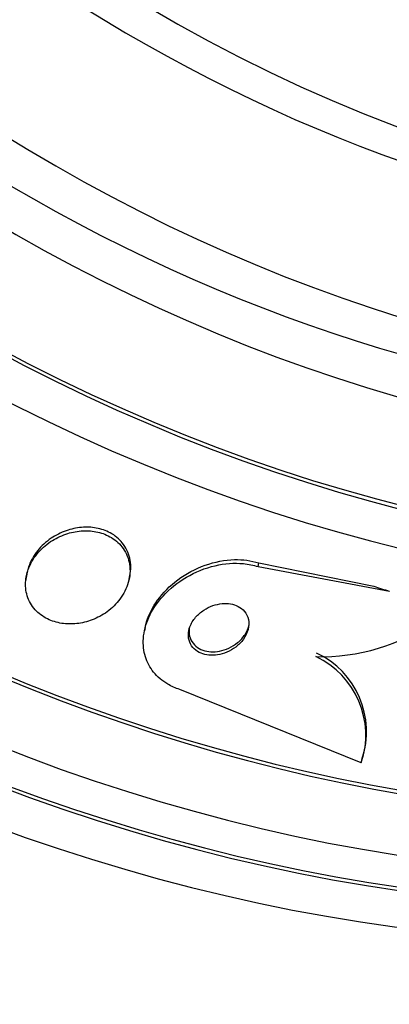
# Paper-space layout 'Layout1' of a CAD drawing. Units: millimetres. Extents: x 0 to 1478, y 0 to 2281.
# Drawn here: x 333 to 338, y 512 to 526 of the extents above; entities that cross this region are included whole.
import ezdxf
from ezdxf import colors
from ezdxf.entities.mleader import LeaderData, LeaderLine
from ezdxf.math import Vec2, Vec3

# ---------------------------------------------------------------- set-up
doc = ezdxf.new("R2010")
doc.units = ezdxf.units.MM
doc.layers.add('DV7_Défaut', color=7, linetype='Continuous')
doc.layers.add('Défaut', color=7, linetype='Continuous')

# ---------------------------------------------------------------- blocks, each defined once
blk = doc.blocks.new('_DOT')
at = {"color": 0}
blk.add_line((0, 0), (-1, 0), dxfattribs=at)
at = {"color": 0, "const_width": 0.333}
blk.add_lwpolyline([(-0.1665, 0, 1), (0.1665, 0, 1)], format="xyb", close=True, dxfattribs=at)
blk = doc.blocks.new('SE6')
at = {"layer": 'DV7_Défaut', "color": 7, "linetype": 'Continuous'}
for p, q in [((336.391, 518.237), (336.402, 518.287)), ((336.391, 518.237), (338.206, 517.897)), ((336.402, 518.287), (337.99, 517.966)), ((333.2, 518.159), (333.175, 518.037)), ((334.609, 518.062), (334.619, 518.113)), ((334.831, 517.397), (334.821, 517.349)), ((337.817, 515.526), (335.308, 516.54))]:
    blk.add_line(p, q, dxfattribs=at)
for centre, radius, start, end in [((337.266, 519.722), 2.73, 268.3772, 305.1719), ((336.694, 515.958), 1.196, 341.2963, 65.0676), ((336.685, 515.909), 1.196, 341.3145, 65.0871)]:
    blk.add_arc(centre, radius, start, end, dxfattribs=at)
for centre, major_axis, ratio, start_param, end_param in [((339.275, 540.261), (15.26, -17.983), 0.812024, 2.210829, 6.283185), ((337.495, 538.751), (-16.762, 19.752), 0.812024, 0, 3.533345), ((336.494, 537.901), (-17.362, 20.46), 0.812024, 0, 3.671609), ((336.783, 538.147), (-17.203, 20.273), 0.812024, 0, 3.751221), ((336.783, 538.147), (-17.169, 20.232), 0.812024, 0, 3.602251), ((337.05, 538.373), (-17.046, 20.088), 0.812024, 0, 3.761451), ((337.495, 538.751), (-16.726, 19.71), 0.812024, 0, 3.558935), ((339.052, 540.073), (-15.513, 18.281), 0.812024, 0, 4.102466), ((339.275, 540.261), (-15.299, 18.029), 0.812024, 0, 4.082227), ((339.85, 540.749), (-14.658, 17.274), 0.812024, 0, 3.984164), ((340.295, 541.127), (-14.234, 16.774), 0.812024, 0.020373, 2.725867), ((341.34, 542.014), (-13.264, 15.631), 0.812024, 0.008745, 3.141593), ((339.85, 540.749), (-14.234, 16.774), 0.812024, 0, 3.141593), ((342.52, 543.015), (-12.233, 14.415), 0.812024, 0, 4.395926), ((342.52, 543.015), (-12.229, 14.411), 0.812024, 0, 4.39602), ((340.962, 541.693), (-13.264, 15.631), 0.812024, 0, 3.141593), ((342.982, 543.407), (-11.646, 13.724), 0.812024, 0, 3.141593), ((327.816, 530.538), (-17.362, 20.46), 0.812024, 0.409011, 2.732582), ((327.816, 530.538), (-17.327, 20.419), 0.812024, 0.53118, 2.610412), ((341.792, 523.063), (-11.755, 2.412), 0.492372, 1.343909, 1.363085)]:
    blk.add_ellipse(centre, major_axis=major_axis, ratio=ratio, start_param=start_param, end_param=end_param, dxfattribs=at)
for points, knots in [([(334.619, 518.113), (334.636, 518.193), (334.636, 518.276), (334.618, 518.354), (334.601, 518.429), (334.566, 518.503), (334.515, 518.565), (334.471, 518.619), (334.414, 518.667), (334.348, 518.703), (334.29, 518.734), (334.224, 518.757), (334.155, 518.77), (334.089, 518.782), (334.019, 518.785), (333.951, 518.779), (333.879, 518.773), (333.807, 518.757), (333.739, 518.733), (333.665, 518.707), (333.594, 518.671), (333.531, 518.628), (333.46, 518.58), (333.397, 518.522), (333.346, 518.459), (333.29, 518.39), (333.246, 518.312), (333.22, 518.233), (333.211, 518.208), (333.205, 518.183), (333.2, 518.158)], [0, 0, 0, 0, 0.12505, 0.12505, 0.12505, 0.244558, 0.244558, 0.244558, 0.347511, 0.347511, 0.347511, 0.438225, 0.438225, 0.438225, 0.525646, 0.525646, 0.525646, 0.617571, 0.617571, 0.617571, 0.719583, 0.719583, 0.719583, 0.834619, 0.834619, 0.834619, 0.961153, 0.961153, 0.961153, 1, 1, 1, 1]), ([(333.18, 518.046), (333.173, 517.974), (333.18, 517.901), (333.201, 517.833), (333.223, 517.764), (333.26, 517.698), (333.311, 517.641), (333.357, 517.591), (333.416, 517.546), (333.482, 517.514), (333.542, 517.485), (333.609, 517.464), (333.678, 517.453), (333.745, 517.443), (333.816, 517.442), (333.885, 517.449), (333.957, 517.457), (334.03, 517.475), (334.097, 517.501), (334.171, 517.529), (334.242, 517.567), (334.304, 517.612), (334.373, 517.663), (334.434, 517.723), (334.482, 517.787), (334.535, 517.858), (334.575, 517.937), (334.598, 518.017), (334.621, 518.1), (334.628, 518.186), (334.615, 518.269), (334.603, 518.346), (334.573, 518.422), (334.526, 518.489), (334.485, 518.546), (334.43, 518.598), (334.365, 518.637), (334.309, 518.672), (334.243, 518.699), (334.175, 518.714), (334.109, 518.729), (334.04, 518.735), (333.971, 518.732), (333.9, 518.728), (333.828, 518.715), (333.761, 518.694), (333.686, 518.671), (333.615, 518.638), (333.551, 518.599), (333.479, 518.554), (333.414, 518.499), (333.36, 518.439), (333.301, 518.373), (333.254, 518.298), (333.223, 518.22), (333.2, 518.164), (333.186, 518.105), (333.18, 518.046)], [0, 0, 0, 0, 0.055695, 0.055695, 0.055695, 0.111784, 0.111784, 0.111784, 0.162139, 0.162139, 0.162139, 0.20741, 0.20741, 0.20741, 0.251615, 0.251615, 0.251615, 0.298273, 0.298273, 0.298273, 0.349939, 0.349939, 0.349939, 0.407938, 0.407938, 0.407938, 0.471453, 0.471453, 0.471453, 0.536596, 0.536596, 0.536596, 0.597415, 0.597415, 0.597415, 0.65011, 0.65011, 0.65011, 0.696142, 0.696142, 0.696142, 0.739867, 0.739867, 0.739867, 0.785328, 0.785328, 0.785328, 0.835472, 0.835472, 0.835472, 0.892, 0.892, 0.892, 0.954553, 0.954553, 0.954553, 1, 1, 1, 1]), ([(335.308, 516.54), (335.25, 516.559), (335.194, 516.584), (335.143, 516.613), (335.067, 516.658), (335, 516.714), (334.948, 516.778), (334.896, 516.842), (334.858, 516.915), (334.834, 516.99), (334.809, 517.072), (334.8, 517.159), (334.806, 517.245), (334.813, 517.342), (334.84, 517.44), (334.881, 517.534), (334.928, 517.639), (334.996, 517.74), (335.079, 517.831), (335.169, 517.929), (335.279, 518.018), (335.4, 518.09), (335.522, 518.161), (335.659, 518.218), (335.8, 518.25), (335.927, 518.28), (336.062, 518.29), (336.188, 518.278), (336.258, 518.272), (336.327, 518.258), (336.391, 518.237)], [0, 0, 0, 0, 0.058832, 0.058832, 0.058832, 0.147294, 0.147294, 0.147294, 0.236176, 0.236176, 0.236176, 0.331935, 0.331935, 0.331935, 0.439067, 0.439067, 0.439067, 0.559206, 0.559206, 0.559206, 0.68894, 0.68894, 0.68894, 0.818419, 0.818419, 0.818419, 0.935457, 0.935457, 0.935457, 1, 1, 1, 1]), ([(334.831, 517.396), (334.836, 517.423), (334.843, 517.449), (334.851, 517.475), (334.883, 517.578), (334.935, 517.68), (335.003, 517.774), (335.077, 517.876), (335.172, 517.972), (335.282, 518.054), (335.394, 518.137), (335.524, 518.208), (335.662, 518.257), (335.79, 518.302), (335.93, 518.33), (336.065, 518.333), (336.181, 518.336), (336.297, 518.321), (336.402, 518.287)], [0, 0, 0, 0, 0.046149, 0.046149, 0.046149, 0.229417, 0.229417, 0.229417, 0.43111, 0.43111, 0.43111, 0.63914, 0.63914, 0.63914, 0.833868, 0.833868, 0.833868, 1, 1, 1, 1]), ([(335.428, 517.302), (335.427, 517.265), (335.433, 517.228), (335.446, 517.194), (335.459, 517.16), (335.481, 517.127), (335.509, 517.1), (335.535, 517.076), (335.568, 517.055), (335.604, 517.04), (335.637, 517.027), (335.674, 517.018), (335.713, 517.014), (335.752, 517.01), (335.792, 517.012), (335.832, 517.018), (335.875, 517.025), (335.918, 517.037), (335.958, 517.054), (336.003, 517.073), (336.045, 517.097), (336.082, 517.125), (336.124, 517.157), (336.16, 517.194), (336.189, 517.233), (336.219, 517.276), (336.242, 517.322), (336.254, 517.369), (336.265, 517.415), (336.267, 517.463), (336.258, 517.507), (336.249, 517.547), (336.231, 517.585), (336.204, 517.618), (336.18, 517.646), (336.15, 517.67), (336.115, 517.688), (336.083, 517.704), (336.047, 517.716), (336.009, 517.722), (335.972, 517.729), (335.932, 517.73), (335.893, 517.726), (335.851, 517.722), (335.808, 517.712), (335.768, 517.699), (335.723, 517.683), (335.681, 517.662), (335.642, 517.636), (335.599, 517.608), (335.56, 517.574), (335.528, 517.537), (335.494, 517.497), (335.467, 517.453), (335.45, 517.407), (335.437, 517.373), (335.429, 517.337), (335.428, 517.302)], [0, 0, 0, 0, 0.051388, 0.051388, 0.051388, 0.103114, 0.103114, 0.103114, 0.150265, 0.150265, 0.150265, 0.194217, 0.194217, 0.194217, 0.238944, 0.238944, 0.238944, 0.287603, 0.287603, 0.287603, 0.342297, 0.342297, 0.342297, 0.403482, 0.403482, 0.403482, 0.46883, 0.46883, 0.46883, 0.532917, 0.532917, 0.532917, 0.590047, 0.590047, 0.590047, 0.638952, 0.638952, 0.638952, 0.683123, 0.683123, 0.683123, 0.727062, 0.727062, 0.727062, 0.774316, 0.774316, 0.774316, 0.82733, 0.82733, 0.82733, 0.88703, 0.88703, 0.88703, 0.951732, 0.951732, 0.951732, 1, 1, 1, 1]), ([(335.438, 517.33), (335.439, 517.294), (335.448, 517.259), (335.463, 517.226), (335.479, 517.193), (335.502, 517.163), (335.532, 517.138), (335.559, 517.115), (335.592, 517.096), (335.628, 517.083), (335.663, 517.071), (335.701, 517.064), (335.739, 517.061), (335.779, 517.059), (335.82, 517.062), (335.859, 517.07), (335.903, 517.078), (335.946, 517.092), (335.986, 517.11), (336.03, 517.131), (336.072, 517.157), (336.109, 517.187), (336.149, 517.22), (336.184, 517.259), (336.211, 517.3), (336.238, 517.342), (336.258, 517.388), (336.267, 517.434)], [0, 0, 0, 0, 0.1075342, 0.1075342, 0.1075342, 0.2157385, 0.2157385, 0.2157385, 0.3151064, 0.3151064, 0.3151064, 0.4089358, 0.4089358, 0.4089358, 0.5055303, 0.5055303, 0.5055303, 0.6113685, 0.6113685, 0.6113685, 0.7305854, 0.7305854, 0.7305854, 0.8634796, 0.8634796, 0.8634796, 1, 1, 1, 1])]:
    blk.add_open_spline(points, degree=3, knots=knots, dxfattribs=at)
blk.add_open_spline([(335.444, 517.403), (335.439, 517.379), (335.437, 517.354), (335.438, 517.33)], degree=3, dxfattribs=at)

psp = doc.layouts.get("Layout1")

# ---------------------------------------------------------------- block references
at = {"layer": 'Défaut'}
psp.add_blockref('SE6', (0, 0), dxfattribs=at)

# ---------------------------------------------------------------- leaders
at = {"layer": 'Défaut', "color": 7, "linetype": 'Continuous'}
ml = psp.add_multileader_mtext('Standard', dxfattribs=at)
ml.set_content('{\\pxsm0.9;\\fSolid Edge ISO|b1||i0||c0|p34;\\W1.;16/06/2016\\P}', color=256)
ml.set_leader_properties()
ml.set_arrow_properties(name='DOT')
ml.build(insert=Vec2(0, 0))
ml.multileader.update_dxf_attribs({"leader_type": 0, "dogleg_length": 0, "arrow_head_size": 12})
ctx = ml.context
ctx.base_point, ctx.char_height, ctx.arrow_head_size, ctx.landing_gap_size = Vec3(1388.562, 2269.717), 12, 12, 4.2
notes = []
notes.append((ctx, [(0, (0, 0, 0), (0, 0), (1, 0), 1, [])]))
ctx.mtext.insert = Vec3(1392.762, 2275.837)
for ctx, leaders in notes:
    for number, flags, end, landing, length, lines in leaders:
        leader = LeaderData()
        leader.index, (leader.has_last_leader_line, leader.has_dogleg_vector, leader.attachment_direction) = number, flags
        leader.last_leader_point, leader.dogleg_vector, leader.dogleg_length = Vec3(end), Vec3(landing), length
        for number, points, colour, breaks in lines:
            line = LeaderLine()
            line.index, line.vertices, line.color, line.breaks = number, Vec3.list(points), colors.encode_raw_color(colour), breaks
            leader.lines.append(line)
        ctx.leaders.append(leader)

doc.saveas('drawing.dxf')
